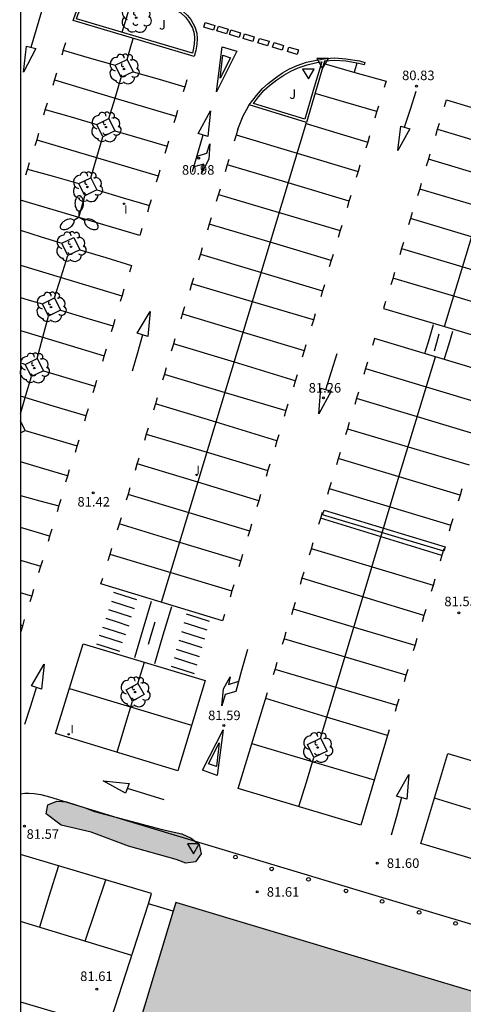
# Model space of a CAD drawing. Units: millimetres. Extents: x 585544 to 585894, y 4795539 to 4795791.
# Drawn here: x 585544 to 585579, y 4795661 to 4795738 of the extents above; entities that cross this region are included whole.
import ezdxf

# ---------------------------------------------------------------- set-up
doc = ezdxf.new("R2010")
doc.units = ezdxf.units.MM
for name, color, linetype in [('010106', 9, 'Continuous'), ('020204', 9, 'Continuous'), ('020308', 9, 'Continuous'), ('060108', 9, 'Continuous'), ('060144', 9, 'Continuous'), ('090109', 9, 'Continuous'), ('100101', 9, 'Continuous'), ('100106', 63, 'Continuous'), ('100116', 71, 'Continuous'), ('100202', 3, 'Continuous'), ('100302', 7, 'Continuous'), ('210102', 4, 'Continuous'), ('250205', 9, 'Continuous'), ('260101', 9, 'Continuous'), ('260202', 9, 'Continuous'), ('260205', 9, 'Continuous'), ('270204', 9, 'Continuous'), ('270304', 9, 'Continuous'), ('990502', 255, 'Continuous'), ('990504', 63, 'Continuous')]:
    doc.layers.add(name, color=color, linetype=linetype)
doc.layers.add('080111', color=7, linetype='Continuous', lineweight=30)
doc.styles.add('ARIAL', font='ARIAL.TTF', dxfattribs={"height": 1})
doc.styles.add('ROMANS', font='romans__.ttf', dxfattribs={"height": 1})

# ---------------------------------------------------------------- blocks, each defined once
blk = doc.blocks.new('COTAPU')
blk.add_circle((0, 0), 0.075)
blk = doc.blocks.new('ARBOL')
blk.add_circle((0, 0), 0.0587)
for centre, radius, start, end in [((-0.564, 0.381), 0.532, 92.28, 254.58), ((-0.28, 0.855), 0.3, 359.28777, 173.60777), ((0.097, 0.97), 0.21, 23.15651, 160.46651), ((0.438, 0.881), 0.24, 301.57804, 139.32804), ((-0.091, 0.321), 0.12, 119.14, 310.56), ((0.656, 0.288), 0.443, 319.85562, 114.76562), ((0.819, -0.249), 0.383, 235.52754, 62.02753), ((-0.556, -0.339), 0.555, 142.64, 266.54), ((-0.039, -0.384), 0.21, 189.64, 323.88), ((0.299, -0.624), 0.532, 224.67, 0.24), ((-0.301, -0.676), 0.45, 213.78, 295.32)]:
    blk.add_arc(centre, radius, start, end)
blk = doc.blocks.new('REIND')
blk.add_circle((0, 0), 0.055)
blk = doc.blocks.new('HUEPIV')
blk.add_circle((0, 0), 0.145)
blk = doc.blocks.new('SETRA')
at = {"linetype": 'Continuous'}
blk.add_lwpolyline([(0.451, 0.26), (-0.45, 0.26), (-0.001, -0.52)], close=True, dxfattribs=at)
blk = doc.blocks.new('FAROLM')
for q in [(0, 0.5), (0.433, -0.25), (-0.433, -0.25)]:
    blk.add_line((0, 0), q)
for points in [[(0, 0.5, 0.159986), (0.117, 0.538, 0.106322), (0.238, 0.675, 0.071006), (0.309, 0.858, 0.057309), (0.337, 1.099, 0.057309), (0.309, 1.339, 0.071006), (0.238, 1.522, 0.106322), (0.117, 1.659, 0.159986), (0, 1.697, 0.159986), (-0.117, 1.659, 0.106322), (-0.238, 1.522, 0.071006), (-0.309, 1.339, 0.057309), (-0.337, 1.099, 0.057309), (-0.309, 0.858, 0.071006), (-0.238, 0.675, 0.106322), (-0.117, 0.538, 0.159986)], [(-0.433, -0.25, 0.159986), (-0.525, -0.168, 0.106322), (-0.704, -0.131, 0.071006), (-0.898, -0.161, 0.057309), (-1.12, -0.258, 0.057309), (-1.315, -0.402, 0.071006), (-1.437, -0.555, 0.106322), (-1.495, -0.728, 0.159986), (-1.47, -0.849, 0.159986), (-1.378, -0.931, 0.106322), (-1.199, -0.967, 0.071006), (-1.005, -0.937, 0.057309), (-0.783, -0.841, 0.057309), (-0.588, -0.697, 0.071006), (-0.466, -0.544, 0.106322), (-0.408, -0.371, 0.159986)], [(0.433, -0.25, 0.159986), (0.408, -0.371, 0.106322), (0.466, -0.544, 0.071006), (0.588, -0.697, 0.057309), (0.783, -0.841, 0.057309), (1.005, -0.937, 0.071006), (1.199, -0.967, 0.106322), (1.378, -0.931, 0.159986), (1.47, -0.849, 0.159986), (1.495, -0.728, 0.106322), (1.437, -0.555, 0.071006), (1.315, -0.402, 0.057309), (1.12, -0.258, 0.057309), (0.898, -0.161, 0.071006), (0.704, -0.131, 0.106322), (0.525, -0.168, 0.159986)]]:
    blk.add_lwpolyline(points, format="xyb", close=True)

msp = doc.modelspace()

# ---------------------------------------------------------------- hatches: boundary and pattern name
at = {"layer": '990502'}
msp.add_hatch(color=256, dxfattribs=at).paths.add_polyline_path([(585688.636, 4795647.749), (585675.197, 4795651.786), (585661.76, 4795655.825), (585656.069, 4795657.535), (585657.096, 4795660.954), (585646.58, 4795664.113), (585645.553, 4795660.694), (585640.082, 4795662.338), (585635.248, 4795663.791), (585630.413, 4795665.243), (585627.805, 4795656.631), (585625.196, 4795648.019), (585590.758, 4795658.369), (585581.937, 4795661.02), (585571.421, 4795664.18), (585556.319, 4795668.72), (585550.255, 4795648.654), (585544.094, 4795628.267), (585544.093, 4795540.118), (585574.902, 4795540.118), (585575.751, 4795542.912), (585585.059, 4795540.118), (585656.326, 4795540.116), (585672.481, 4795593.932)])
at = {"layer": '990504'}
msp.add_hatch(color=256, dxfattribs=at).paths.add_polyline_path([(585547.29, 4795674.807), (585546.119, 4795675.699), (585546.244, 4795676.407), (585546.944, 4795676.685), (585547.718, 4795676.635), (585549.176, 4795676.177), (585549.904, 4795675.888), (585555.247, 4795674.474), (585556.793, 4795674.124), (585557.521, 4795673.792), (585558.15, 4795673.296), (585558.308, 4795672.554), (585557.845, 4795671.925), (585557.092, 4795671.821), (585556.331, 4795672.1), (585552.577, 4795673.153), (585549.663, 4795674.244)])

# ---------------------------------------------------------------- linework, layer by layer
at = {"layer": '010106', "flags": 128}
msp.add_lwpolyline([(585544.093, 4795540.118), (585894.083, 4795540.111), (585894.088, 4795790.104), (585544.098, 4795790.111)], close=True, dxfattribs=at)
at = {"layer": '060108'}
for points in [[(585557.745, 4795735.32, 81.077), (585548.226, 4795738.141, 81.065), (585548.443, 4795738.736, 81.102), (585548.699, 4795739.229, 81.103), (585549.005, 4795739.651, 81.101), (585549.331, 4795739.972, 81.095), (585549.646, 4795740.182, 81.087), (585550.103, 4795740.411, 81.084), (585550.437, 4795740.53, 81.085), (585550.791, 4795740.588, 81.085), (585551.277, 4795740.635, 81.076), (585551.651, 4795740.602, 81.061), (585552.195, 4795740.486, 81.04), (585555.986, 4795739.306, 81.014), (585556.46, 4795739.1, 81.016), (585556.832, 4795738.905, 81.02), (585557.224, 4795738.548, 81.035), (585557.484, 4795738.213, 81.037), (585557.803, 4795737.634, 81.055), (585557.951, 4795737.148, 81.064), (585557.988, 4795736.733, 81.068), (585557.954, 4795736.259, 81.073), (585557.88, 4795735.784, 81.075), (585557.745, 4795735.32, 81.077)], [(585544.096, 4795677.261, 81.65), (585544.441, 4795677.326, 81.65), (585544.757, 4795677.334, 81.651), (585545.16, 4795677.299, 81.651), (585545.683, 4795677.208, 81.652), (585546.38, 4795677.027, 81.653), (585552.69, 4795675.093, 81.665), (585571.522, 4795669.434, 81.638), (585597.296, 4795661.684, 81.661), (585603.126, 4795659.939, 81.693)], [(585556.113, 4795668.038, 81.672), (585554.168, 4795668.617, 81.676), (585554.403, 4795669.433, 81.673), (585544.095, 4795672.486, 81.644)]]:
    msp.add_polyline3d(points, dxfattribs=at)
msp.add_polyline3d([(585568.006, 4795734.938, 81.033), (585567.292, 4795732.525, 81.098), (585566.579, 4795730.113, 81.156), (585562.083, 4795731.499, 81.095), (585562.652, 4795732.25, 81.07), (585563.118, 4795732.787, 81.049), (585563.56, 4795733.189, 81.046), (585564.138, 4795733.624, 81.045), (585564.693, 4795734.013, 81.046), (585565.259, 4795734.336, 81.044), (585565.847, 4795734.613, 81.042), (585566.592, 4795734.855, 81.04), (585567.371, 4795735.03, 81.037), (585568.126, 4795735.148, 81.027), (585568.803, 4795735.199, 81.022), (585569.692, 4795735.136, 81.01), (585570.75, 4795734.959, 80.996), (585571.177, 4795734.843, 80.987), (585571.125, 4795734.65, 80.992), (585570.707, 4795734.763, 81.001), (585569.668, 4795734.937, 81.015), (585568.803, 4795734.999, 81.027)], close=True, dxfattribs=at)
at = {"layer": '060144'}
for points in [[(585575.921, 4795712.017, 82.316), (585576.253, 4795713.111, 82.304), (585576.585, 4795714.206, 82.293)], [(585577.444, 4795711.541, 82.808), (585577.771, 4795712.62, 82.808), (585578.097, 4795713.699, 82.808)], [(585551.409, 4795693.145, 82.156), (585552.312, 4795692.855, 82.156), (585553.214, 4795692.565, 82.156)], [(585551.242, 4795692.449, 82.156), (585552.144, 4795692.159, 82.156), (585553.047, 4795691.869, 82.156)], [(585553.079, 4795688.002, 82.686), (585553.744, 4795690.22, 82.682), (585554.407, 4795692.439, 82.678)], [(585551.005, 4795691.784, 82.156), (585551.908, 4795691.494, 82.156), (585552.81, 4795691.204, 82.156)], [(585555.98, 4795692.003, 82.667), (585555.301, 4795689.759, 82.662), (585554.622, 4795687.515, 82.657)], [(585557.126, 4795691.435, 82.156), (585558.029, 4795691.145, 82.156), (585558.931, 4795690.855, 82.156)], [(585550.797, 4795691.088, 82.156), (585551.7, 4795690.798, 82.156), (585552.602, 4795690.508, 82.156)], [(585556.949, 4795690.769, 82.156), (585557.851, 4795690.479, 82.156), (585558.754, 4795690.189, 82.156)], [(585550.549, 4795690.403, 82.156), (585551.452, 4795690.113, 82.156), (585552.354, 4795689.823, 82.156)], [(585556.752, 4795690.053, 82.156), (585557.655, 4795689.763, 82.156), (585558.557, 4795689.473, 82.156)], [(585550.085, 4795689.072, 82.156), (585550.988, 4795688.782, 82.156), (585551.89, 4795688.492, 82.156)], [(585550.292, 4795689.768, 82.156), (585551.194, 4795689.478, 82.156), (585552.097, 4795689.188, 82.156)], [(585556.555, 4795689.377, 82.156), (585557.457, 4795689.087, 82.156), (585558.36, 4795688.797, 82.156)], [(585556.347, 4795688.661, 82.156), (585557.249, 4795688.371, 82.156), (585558.152, 4795688.081, 82.156)], [(585556.17, 4795687.995, 82.156), (585557.073, 4795687.705, 82.156), (585557.975, 4795687.415, 82.156)], [(585555.953, 4795687.33, 82.156), (585556.855, 4795687.04, 82.156), (585557.758, 4795686.75, 82.156)]]:
    msp.add_polyline3d(points, dxfattribs=at)
at = {"layer": '080111'}
for points in [[(585630.413, 4795665.243, 80.84), (585627.805, 4795656.631, 81.726), (585625.196, 4795648.019, 81.705), (585590.758, 4795658.369, 81.684), (585581.937, 4795661.02, 81.663), (585571.421, 4795664.18, 81.672), (585556.319, 4795668.72, 81.663), (585556.113, 4795668.038, 81.661)], [(585556.113, 4795668.038, 81.661), (585550.255, 4795648.654, 81.619), (585544.094, 4795628.267, 81.616)]]:
    msp.add_polyline3d(points, dxfattribs=at)
at = {"layer": '090109'}
for points in [[(585552.09, 4795737.222, 84.642), (585552.422, 4795738.327, 84.642), (585552.754, 4795739.431, 84.643)], [(585576.65, 4795712.133, 83.145), (585576.832, 4795712.804, 83.145), (585577.014, 4795713.475, 83.145)], [(585554.169, 4795689.065, 83.731), (585554.423, 4795689.932, 83.731), (585554.677, 4795690.8, 83.731)]]:
    msp.add_polyline3d(points, dxfattribs=at)
at = {"layer": '100101'}
for points in [[(585551.543, 4795734.615, 80.888), (585552.488, 4795735.079, 80.876), (585552.963, 4795734.109, 80.874), (585552.018, 4795733.645, 80.886), (585551.543, 4795734.615, 80.888)], [(585550.102, 4795729.966, 80.98), (585551.047, 4795730.43, 80.968), (585551.523, 4795729.46, 80.966), (585550.578, 4795728.996, 80.978), (585550.102, 4795729.966, 80.98)], [(585548.672, 4795725.307, 81.051), (585549.617, 4795725.771, 81.039), (585550.093, 4795724.801, 81.037), (585549.148, 4795724.337, 81.049), (585548.672, 4795725.307, 81.051)], [(585547.353, 4795720.607, 81.114), (585548.298, 4795721.071, 81.102), (585548.774, 4795720.101, 81.1), (585547.829, 4795719.637, 81.112), (585547.353, 4795720.607, 81.114)], [(585545.832, 4795715.837, 81.213), (585546.777, 4795716.301, 81.201), (585547.253, 4795715.331, 81.199), (585546.308, 4795714.867, 81.211), (585545.832, 4795715.837, 81.213)], [(585544.472, 4795711.078, 81.276), (585545.417, 4795711.542, 81.264), (585545.893, 4795710.572, 81.262), (585544.948, 4795710.108, 81.274), (585544.472, 4795711.078, 81.276)], [(585544.096, 4795705.687, 81.349), (585544.473, 4795705.872, 81.344), (585544.096, 4795706.64, 81.345)], [(585553.317, 4795685.968, 81.529), (585553.81, 4795685.084, 81.524), (585552.902, 4795684.577, 81.527), (585552.409, 4795685.461, 81.532), (585553.317, 4795685.968, 81.529)], [(585567.698, 4795681.666, 81.564), (585568.206, 4795680.631, 81.564), (585567.171, 4795680.123, 81.559), (585566.663, 4795681.158, 81.559), (585567.698, 4795681.666, 81.564)]]:
    msp.add_polyline3d(points, dxfattribs=at)
at = {"layer": '100106', "elevation": 84.757, "flags": 128}
msp.add_lwpolyline([(585547.29, 4795674.807), (585546.119, 4795675.699), (585546.244, 4795676.407), (585546.944, 4795676.685), (585547.718, 4795676.635), (585549.176, 4795676.177), (585549.904, 4795675.888), (585555.247, 4795674.474), (585556.793, 4795674.124), (585557.521, 4795673.792), (585558.15, 4795673.296), (585558.308, 4795672.554), (585557.845, 4795671.925), (585557.092, 4795671.821), (585556.331, 4795672.1), (585552.577, 4795673.153), (585549.663, 4795674.244)], close=True, dxfattribs=at)
at = {"layer": '100116'}
msp.add_polyline3d([(585557.609, 4795735.569, 81.075), (585548.487, 4795738.272, 81.063), (585548.626, 4795738.655, 81.101), (585548.87, 4795739.124, 81.103), (585549.157, 4795739.52, 81.101), (585549.458, 4795739.816, 81.095), (585549.747, 4795740.009, 81.088), (585550.182, 4795740.227, 81.085), (585550.487, 4795740.336, 81.086), (585550.817, 4795740.39, 81.086), (585551.278, 4795740.434, 81.077), (585551.621, 4795740.404, 81.063), (585552.144, 4795740.292, 81.042), (585555.916, 4795739.118, 81.016), (585556.374, 4795738.919, 81.018), (585556.716, 4795738.74, 81.022), (585557.077, 4795738.412, 81.037), (585557.316, 4795738.103, 81.039), (585557.618, 4795737.556, 81.057), (585557.754, 4795737.11, 81.065), (585557.787, 4795736.731, 81.069), (585557.755, 4795736.282, 81.074), (585557.684, 4795735.828, 81.076), (585557.609, 4795735.569, 81.077)], dxfattribs=at)
msp.add_polyline3d([(585567.783, 4795734.892, 81.037), (585567.114, 4795732.628, 81.096), (585566.445, 4795730.364, 81.151), (585562.415, 4795731.606, 81.092), (585562.807, 4795732.124, 81.073), (585563.261, 4795732.647, 81.052), (585563.688, 4795733.035, 81.049), (585564.256, 4795733.462, 81.049), (585564.8, 4795733.844, 81.05), (585565.351, 4795734.158, 81.048), (585565.921, 4795734.427, 81.046), (585566.645, 4795734.662, 81.045), (585567.408, 4795734.833, 81.042)], close=True, dxfattribs=at)
at = {"layer": '210102'}
msp.add_polyline3d([(585577.391, 4795696.37, 81.44), (585567.857, 4795699.239, 81.408), (585567.964, 4795699.594, 81.402), (585577.498, 4795696.725, 81.434), (585577.391, 4795696.37, 81.44)], dxfattribs=at)
at = {"layer": '260101'}
for points in [[(585544.924, 4795736.038, 80.879), (585545.352, 4795737.461, 80.86), (585545.78, 4795738.883, 80.84)], [(585559.273, 4795737.381, 80.834), (585558.516, 4795737.611, 80.834), (585558.627, 4795737.975, 80.834), (585559.384, 4795737.744, 80.834), (585559.273, 4795737.381, 80.834)], [(585560.302, 4795737.099, 80.846), (585559.545, 4795737.33, 80.846), (585559.656, 4795737.693, 80.846), (585560.413, 4795737.463, 80.846), (585560.302, 4795737.099, 80.846)], [(585561.29, 4795736.809, 80.844), (585560.533, 4795737.039, 80.844), (585560.644, 4795737.403, 80.844), (585561.401, 4795737.173, 80.844), (585561.29, 4795736.809, 80.844)], [(585562.359, 4795736.487, 80.83), (585561.602, 4795736.717, 80.83), (585561.713, 4795737.081, 80.83), (585562.47, 4795736.851, 80.83), (585562.359, 4795736.487, 80.83)], [(585547.627, 4795736.387, 80.888), (585547.481, 4795735.903, 80.894), (585547.336, 4795735.419, 80.899)], [(585552.488, 4795735.079, 80.862), (585552.727, 4795735.908, 80.852), (585552.966, 4795736.737, 80.842)], [(585563.529, 4795736.145, 80.827), (585562.772, 4795736.375, 80.827), (585562.883, 4795736.739, 80.827), (585563.64, 4795736.509, 80.827), (585563.529, 4795736.145, 80.827)], [(585564.679, 4795735.813, 80.83), (585563.922, 4795736.043, 80.83), (585564.033, 4795736.407, 80.83), (585564.79, 4795736.177, 80.83), (585564.679, 4795735.813, 80.83)], [(585544.577, 4795736.133, 80.873), (585545.303, 4795735.935, 80.88), (585544.329, 4795734.083, 80.896), (585544.577, 4795736.133, 80.873)], [(585547.456, 4795735.82, 80.885), (585549.499, 4795735.217, 80.889), (585551.543, 4795734.615, 80.893)], [(585559.504, 4795732.527, 80.898), (585559.945, 4795736.082, 80.854), (585561.105, 4795735.719, 80.852), (585559.504, 4795732.527, 80.898)], [(585565.839, 4795735.461, 80.825), (585565.082, 4795735.691, 80.825), (585565.193, 4795736.055, 80.825), (585565.95, 4795735.825, 80.825), (585565.839, 4795735.461, 80.825)], [(585559.805, 4795733.607, 80.886), (585560.011, 4795735.414, 80.862), (585560.616, 4795735.208, 80.857), (585559.805, 4795733.607, 80.886)], [(585567.949, 4795734.748, 80.832), (585570.394, 4795734.057, 80.833), (585572.838, 4795733.366, 80.834)], [(585570.554, 4795734.789, 80.816), (585570.446, 4795734.43, 80.825), (585570.339, 4795734.072, 80.834)], [(585546.922, 4795733.986, 80.903), (585546.777, 4795733.502, 80.908), (585546.631, 4795733.018, 80.914)], [(585552.963, 4795734.109, 80.876), (585554.99, 4795733.518, 80.88), (585557.018, 4795732.927, 80.885)], [(585546.769, 4795733.478, 80.906), (585551.541, 4795732.04, 80.914), (585556.314, 4795730.602, 80.923)], [(585551.047, 4795730.43, 80.952), (585551.532, 4795732.037, 80.927), (585552.018, 4795733.645, 80.902)], [(585557.186, 4795733.485, 80.88), (585557.04, 4795733.001, 80.886), (585556.895, 4795732.517, 80.891)], [(585572.838, 4795733.366, 80.845), (585572.764, 4795733.12, 80.851), (585572.69, 4795732.873, 80.857)], [(585572.104, 4795730.967, 80.897), (585569.681, 4795731.688, 80.888), (585567.258, 4795732.409, 80.879)], [(585574.302, 4795729.736, 80.917), (585574.76, 4795731.158, 80.894), (585575.217, 4795732.58, 80.87)], [(585546.187, 4795731.647, 80.932), (585546.041, 4795731.163, 80.938), (585545.896, 4795730.679, 80.943)], [(585577.442, 4795731.371, 80.889), (585577.608, 4795731.895, 80.885), (585579.509, 4795731.323, 81.039)], [(585546.036, 4795731.146, 80.945), (585548.069, 4795730.556, 80.954), (585550.102, 4795729.966, 80.964)], [(585556.45, 4795731.054, 80.924), (585556.304, 4795730.57, 80.93), (585556.159, 4795730.086, 80.935)], [(585558.831, 4795729.025, 80.96), (585558.064, 4795729.253, 80.959), (585559.038, 4795731.025, 80.919), (585558.831, 4795729.025, 80.96)], [(585561.195, 4795729.6, 80.92), (585561.618, 4795730.642, 80.926), (585561.864, 4795731.105, 80.919), (585562.083, 4795731.499, 80.92)], [(585572.237, 4795731.41, 80.881), (585572.092, 4795730.926, 80.894), (585571.947, 4795730.442, 80.906)], [(585555.175, 4795692.35, 81.476), (585558.056, 4795701.868, 81.403), (585563.766, 4795720.716, 81.076), (585566.578, 4795730.113, 80.963)], [(585577.438, 4795714.05, 81.185), (585579.589, 4795721.152, 81.062), (585582.412, 4795730.466, 80.921)], [(585551.523, 4795729.46, 80.968), (585553.572, 4795728.853, 80.968), (585555.622, 4795728.246, 80.967)], [(585561.195, 4795729.6, 80.92), (585561.05, 4795729.116, 80.932), (585560.905, 4795728.632, 80.945)], [(585566.552, 4795730.026, 80.944), (585568.974, 4795729.302, 80.942), (585571.397, 4795728.577, 80.941)], [(585573.767, 4795727.901, 80.965), (585573.994, 4795729.83, 80.917), (585574.71, 4795729.612, 80.919), (585573.767, 4795727.901, 80.965)], [(585577.019, 4795730.035, 80.906), (585576.874, 4795729.551, 80.918), (585576.729, 4795729.067, 80.931)], [(585576.883, 4795729.579, 80.912), (585581.674, 4795728.138, 80.938), (585586.463, 4795726.697, 80.964)], [(585545.522, 4795729.246, 80.981), (585545.377, 4795728.762, 80.986), (585545.231, 4795728.278, 80.992)], [(585545.375, 4795728.758, 80.991), (585550.148, 4795727.337, 80.997), (585554.923, 4795725.916, 81.003)], [(585549.617, 4795725.771, 81.034), (585550.098, 4795727.383, 81.008), (585550.578, 4795728.996, 80.983)], [(585555.745, 4795728.654, 80.963), (585555.6, 4795728.17, 80.968), (585555.454, 4795727.686, 80.974)], [(585557.617, 4795726.244, 80.999), (585558.038, 4795727.69, 80.981), (585558.458, 4795729.136, 80.963)], [(585561.059, 4795729.144, 80.926), (585565.85, 4795727.703, 80.952), (585570.641, 4795726.261, 80.978)], [(585571.542, 4795729.06, 80.926), (585571.397, 4795728.576, 80.938), (585571.252, 4795728.093, 80.951)], [(585557.972, 4795727.464, 80.993), (585558.75, 4795727.691, 80.994), (585558.978, 4795728.438, 80.983), (585558.898, 4795727.215, 81.005), (585558.324, 4795726.128, 80.994), (585558.511, 4795726.834, 81), (585557.73, 4795726.634, 81.002)], [(585560.469, 4795727.199, 80.958), (585560.324, 4795726.715, 80.97), (585560.179, 4795726.231, 80.983)], [(585576.293, 4795727.634, 80.944), (585576.148, 4795727.15, 80.956), (585576.003, 4795726.666, 80.969)], [(585585.756, 4795724.351, 80.989), (585580.964, 4795725.788, 80.978), (585576.17, 4795727.225, 80.966)], [(585544.787, 4795726.947, 81.028), (585544.641, 4795726.463, 81.034), (585544.496, 4795725.979, 81.039)], [(585544.638, 4795726.45, 81.032), (585546.654, 4795725.879, 81.034), (585548.672, 4795725.307, 81.035)], [(585555.061, 4795726.375, 81.002), (585554.916, 4795725.891, 81.008), (585554.77, 4795725.407, 81.013)], [(585569.933, 4795723.916, 81.003), (585565.14, 4795725.353, 80.992), (585560.347, 4795726.789, 80.98)], [(585570.786, 4795726.748, 80.96), (585570.641, 4795726.264, 80.972), (585570.496, 4795725.78, 80.985)], [(585550.093, 4795724.801, 81.05), (585552.161, 4795724.189, 81.052), (585554.229, 4795723.578, 81.053)], [(585559.785, 4795724.87, 80.999), (585559.64, 4795724.386, 81.012), (585559.495, 4795723.902, 81.024)], [(585575.609, 4795725.305, 80.985), (585575.464, 4795724.822, 80.998), (585575.319, 4795724.338, 81.01)], [(585575.484, 4795724.89, 80.995), (585580.271, 4795723.469, 81.014), (585585.058, 4795722.049, 81.032)], [(585553.485, 4795721.212, 81.086), (585548.79, 4795722.601, 81.074), (585544.097, 4795723.99, 81.062)], [(585548.696, 4795722.629, 81.088), (585548.922, 4795723.483, 81.078), (585549.148, 4795724.337, 81.069)], [(585554.366, 4795724.035, 81.03), (585554.22, 4795723.551, 81.036), (585554.075, 4795723.067, 81.041)], [(585559.661, 4795724.454, 81.009), (585564.448, 4795723.033, 81.028), (585569.235, 4795721.613, 81.046)], [(585570.071, 4795724.378, 80.995), (585569.926, 4795723.894, 81.008), (585569.781, 4795723.41, 81.02)], [(585559.08, 4795722.601, 81.035), (585558.935, 4795722.117, 81.048), (585558.79, 4795721.633, 81.06)], [(585574.904, 4795723.037, 81.021), (585574.759, 4795722.553, 81.034), (585574.614, 4795722.069, 81.046)], [(585584.348, 4795719.678, 81.106), (585579.554, 4795721.12, 81.074), (585574.761, 4795722.561, 81.041)], [(585544.096, 4795721.63, 81.097), (585545.724, 4795721.119, 81.096), (585547.353, 4795720.607, 81.095)], [(585553.65, 4795721.76, 81.064), (585553.568, 4795721.486, 81.067), (585553.485, 4795721.212, 81.07)], [(585568.526, 4795719.243, 81.12), (585563.732, 4795720.683, 81.088), (585558.938, 4795722.124, 81.055)], [(585569.356, 4795722.018, 81.048), (585569.211, 4795721.534, 81.06), (585569.066, 4795721.05, 81.073)], [(585548.774, 4795720.101, 81.097), (585550.8, 4795719.482, 81.109), (585552.827, 4795718.863, 81.121)], [(585558.386, 4795720.241, 81.051), (585558.241, 4795719.757, 81.064), (585558.096, 4795719.273, 81.076)], [(585574.21, 4795720.677, 81.037), (585574.065, 4795720.193, 81.05), (585573.92, 4795719.709, 81.062)], [(585574.066, 4795720.197, 81.056), (585578.871, 4795718.755, 81.088), (585583.677, 4795717.312, 81.121)], [(585546.777, 4795716.301, 81.183), (585547.303, 4795717.969, 81.156), (585547.829, 4795719.637, 81.129)], [(585558.242, 4795719.76, 81.07), (585563.048, 4795718.318, 81.102), (585567.855, 4795716.876, 81.135)], [(585568.671, 4795719.729, 81.086), (585568.526, 4795719.245, 81.098), (585568.381, 4795718.761, 81.111)], [(585544.096, 4795718.881, 81.161), (585548.086, 4795717.677, 81.17), (585552.077, 4795716.473, 81.18)], [(585552.827, 4795718.863, 81.139), (585552.748, 4795718.6, 81.14), (585552.668, 4795718.337, 81.142)], [(585557.69, 4795717.861, 81.104), (585557.545, 4795717.377, 81.116), (585557.4, 4795716.893, 81.129)], [(585573.514, 4795718.297, 81.09), (585573.369, 4795717.813, 81.102), (585573.224, 4795717.329, 81.115)], [(585582.953, 4795715.011, 81.173), (585578.167, 4795716.433, 81.146), (585573.382, 4795717.856, 81.118)], [(585552.231, 4795716.986, 81.184), (585552.086, 4795716.502, 81.19), (585551.94, 4795716.018, 81.195)], [(585567.13, 4795714.575, 81.187), (585562.344, 4795715.997, 81.16), (585557.558, 4795717.42, 81.132)], [(585567.996, 4795717.349, 81.123), (585567.851, 4795716.865, 81.136), (585567.706, 4795716.381, 81.148)], [(585544.096, 4795716.335, 81.222), (585544.964, 4795716.086, 81.223), (585545.832, 4795715.837, 81.224)], [(585556.986, 4795715.592, 81.141), (585556.841, 4795715.108, 81.154), (585556.696, 4795714.624, 81.166)], [(585572.81, 4795716.028, 81.127), (585572.728, 4795715.755, 81.134), (585572.647, 4795715.482, 81.141)], [(585572.647, 4795715.482, 81.141), (585577.441, 4795714.049, 81.17), (585582.237, 4795712.615, 81.201)], [(585545.417, 4795711.542, 81.257), (585545.862, 4795713.204, 81.232), (585546.308, 4795714.867, 81.207)], [(585547.253, 4795715.331, 81.206), (585549.31, 4795714.717, 81.208), (585551.368, 4795714.104, 81.211)], [(585551.516, 4795714.596, 81.22), (585551.37, 4795714.112, 81.226), (585551.225, 4795713.628, 81.231)], [(585554.103, 4795713.272, 81.232), (585553.276, 4795713.521, 81.22), (585554.28, 4795715.232, 81.213), (585554.103, 4795713.272, 81.232)], [(585556.823, 4795715.046, 81.154), (585561.618, 4795713.613, 81.184), (585566.414, 4795712.179, 81.215)], [(585567.272, 4795715.049, 81.179), (585567.127, 4795714.565, 81.192), (585566.982, 4795714.081, 81.204)], [(585544.096, 4795713.73, 81.268), (585547.387, 4795712.743, 81.26), (585550.678, 4795711.758, 81.253)], [(585553.695, 4795713.395, 81.231), (585553.288, 4795711.973, 81.246), (585552.88, 4795710.552, 81.262)], [(585556.239, 4795713.08, 81.179), (585556.094, 4795712.596, 81.192), (585555.949, 4795712.112, 81.204)], [(585571.944, 4795713.123, 81.175), (585571.858, 4795712.835, 81.182), (585571.772, 4795712.548, 81.19)], [(585581.526, 4795710.225, 81.233), (585576.735, 4795711.674, 81.21), (585571.944, 4795713.123, 81.186)], [(585550.831, 4795712.266, 81.246), (585550.686, 4795711.782, 81.252), (585550.54, 4795711.298, 81.257)], [(585565.703, 4795709.788, 81.247), (585560.912, 4795711.237, 81.224), (585556.122, 4795712.687, 81.2)], [(585566.546, 4795712.619, 81.207), (585566.401, 4795712.135, 81.22), (585566.256, 4795711.651, 81.232)], [(585567.698, 4795681.666, 81.558), (585569.575, 4795687.919, 81.505), (585573.879, 4795702.303, 81.389), (585576.719, 4795711.679, 81.226)], [(585568.104, 4795709.09, 81.257), (585568.55, 4795710.514, 81.228), (585568.997, 4795711.938, 81.198)], [(585544.096, 4795711.186, 81.281), (585544.284, 4795711.132, 81.28), (585544.472, 4795711.078, 81.28)], [(585555.555, 4795710.801, 81.237), (585555.41, 4795710.317, 81.25), (585555.265, 4795709.833, 81.262)], [(585571.378, 4795711.237, 81.223), (585571.233, 4795710.753, 81.236), (585571.088, 4795710.269, 81.248)], [(585571.229, 4795710.74, 81.233), (585576.009, 4795709.306, 81.266), (585580.788, 4795707.872, 81.3)], [(585544.096, 4795707.182, 81.336), (585544.522, 4795708.645, 81.316), (585544.948, 4795710.108, 81.297)], [(585545.893, 4795710.572, 81.27), (585547.922, 4795709.966, 81.286), (585549.951, 4795709.361, 81.302)], [(585555.406, 4795710.304, 81.247), (585560.186, 4795708.87, 81.28), (585564.965, 4795707.436, 81.314)], [(585565.841, 4795710.249, 81.225), (585565.696, 4795709.765, 81.238), (585565.551, 4795709.281, 81.25)], [(585550.085, 4795709.805, 81.308), (585549.94, 4795709.322, 81.314), (585549.794, 4795708.838, 81.319)], [(585567.724, 4795709.198, 81.243), (585568.529, 4795708.969, 81.244), (585567.546, 4795707.188, 81.26), (585567.724, 4795709.198, 81.243)], [(585549.243, 4795707.019, 81.349), (585546.67, 4795707.796, 81.342), (585544.096, 4795708.573, 81.336)], [(585554.85, 4795708.451, 81.266), (585554.705, 4795707.967, 81.278), (585554.56, 4795707.483, 81.291)], [(585570.673, 4795708.887, 81.252), (585570.528, 4795708.403, 81.264), (585570.383, 4795707.919, 81.277)], [(585580.085, 4795705.504, 81.354), (585575.305, 4795706.951, 81.314), (585570.526, 4795708.398, 81.274)], [(585564.262, 4795705.067, 81.368), (585559.483, 4795706.514, 81.328), (585554.704, 4795707.961, 81.288)], [(585565.116, 4795707.94, 81.303), (585564.971, 4795707.456, 81.316), (585564.826, 4795706.972, 81.328)], [(585549.411, 4795707.577, 81.355), (585549.266, 4795707.093, 81.36), (585549.12, 4795706.609, 81.366)], [(585554.125, 4795706.062, 81.294), (585553.98, 4795705.578, 81.306), (585553.835, 4795705.094, 81.319)], [(585569.948, 4795706.497, 81.28), (585569.803, 4795706.013, 81.292), (585569.658, 4795705.529, 81.305)], [(585544.473, 4795705.872, 81.357), (585546.508, 4795705.272, 81.375), (585548.544, 4795704.673, 81.393)], [(585553.98, 4795705.578, 81.31), (585558.764, 4795704.152, 81.346), (585563.548, 4795702.727, 81.383)], [(585564.4, 4795705.529, 81.339), (585564.255, 4795705.045, 81.352), (585564.11, 4795704.561, 81.364)], [(585569.803, 4795706.013, 81.296), (585574.587, 4795704.589, 81.332), (585579.372, 4795703.164, 81.369)], [(585548.675, 4795705.107, 81.395), (585548.53, 4795704.623, 81.4), (585548.384, 4795704.139, 81.406)], [(585569.223, 4795704.127, 81.328), (585569.078, 4795703.643, 81.34), (585568.933, 4795703.159, 81.353)], [(585547.789, 4795702.299, 81.394), (585545.942, 4795702.858, 81.392), (585544.096, 4795703.417, 81.389)], [(585553.4, 4795703.692, 81.342), (585553.255, 4795703.208, 81.354), (585553.11, 4795702.724, 81.367)], [(585562.835, 4795700.347, 81.417), (585558.05, 4795701.791, 81.392), (585553.263, 4795703.234, 81.366)], [(585563.696, 4795703.22, 81.375), (585563.55, 4795702.736, 81.388), (585563.405, 4795702.252, 81.4)], [(585578.658, 4795700.783, 81.403), (585573.872, 4795702.227, 81.378), (585569.086, 4795703.67, 81.352)], [(585547.93, 4795702.767, 81.398), (585547.784, 4795702.283, 81.404), (585547.639, 4795701.799, 81.409)], [(585568.518, 4795701.788, 81.369), (585568.373, 4795701.304, 81.382), (585568.228, 4795700.82, 81.394)], [(585544.096, 4795700.751, 81.407), (585545.604, 4795700.344, 81.408), (585547.112, 4795699.937, 81.408)], [(585552.695, 4795701.353, 81.383), (585552.55, 4795700.869, 81.396), (585552.405, 4795700.385, 81.408)], [(585552.549, 4795700.864, 81.385), (585557.33, 4795699.418, 81.422), (585562.109, 4795697.973, 81.459)], [(585562.979, 4795700.83, 81.414), (585562.834, 4795700.346, 81.426), (585562.689, 4795699.862, 81.439)], [(585568.372, 4795701.299, 81.371), (585573.153, 4795699.853, 81.408), (585577.933, 4795698.408, 81.445)], [(585578.803, 4795701.266, 81.4), (585578.658, 4795700.782, 81.412), (585578.513, 4795700.298, 81.425)], [(585547.265, 4795700.447, 81.413), (585547.12, 4795699.963, 81.418), (585546.974, 4795699.479, 81.424)], [(585567.823, 4795699.428, 81.391), (585567.678, 4795698.944, 81.404), (585567.533, 4795698.46, 81.416)], [(585552, 4795698.993, 81.405), (585551.855, 4795698.509, 81.418), (585551.71, 4795698.025, 81.43)], [(585561.407, 4795695.603, 81.503), (585556.634, 4795697.065, 81.46), (585551.861, 4795698.527, 81.417)], [(585562.264, 4795698.491, 81.439), (585562.119, 4795698.007, 81.452), (585561.974, 4795697.523, 81.464)], [(585577.231, 4795696.038, 81.489), (585572.457, 4795697.5, 81.446), (585567.683, 4795698.962, 81.403)], [(585578.088, 4795698.926, 81.425), (585577.943, 4795698.442, 81.438), (585577.798, 4795697.958, 81.45)], [(585546.386, 4795697.561, 81.419), (585545.241, 4795697.904, 81.421), (585544.096, 4795698.248, 81.423)], [(585546.55, 4795698.108, 81.429), (585546.404, 4795697.624, 81.434), (585546.259, 4795697.14, 81.44)], [(585567.087, 4795697.018, 81.448), (585566.942, 4795696.535, 81.46), (585566.797, 4795696.051, 81.473)], [(585551.264, 4795696.583, 81.462), (585551.119, 4795696.099, 81.474), (585550.974, 4795695.615, 81.487)], [(585551.132, 4795696.141, 81.46), (585555.928, 4795694.701, 81.492), (585560.724, 4795693.261, 81.525)], [(585561.559, 4795696.111, 81.482), (585561.414, 4795695.627, 81.494), (585561.269, 4795695.143, 81.507)], [(585566.955, 4795696.576, 81.446), (585571.751, 4795695.137, 81.478), (585576.547, 4795693.697, 81.511)], [(585577.383, 4795696.546, 81.468), (585577.238, 4795696.062, 81.48), (585577.093, 4795695.578, 81.493)], [(585544.096, 4795695.676, 81.449), (585544.889, 4795695.438, 81.446), (585545.682, 4795695.199, 81.444)], [(585545.814, 4795695.637, 81.458), (585545.668, 4795695.153, 81.464), (585545.523, 4795694.669, 81.469)], [(585566.372, 4795694.719, 81.485), (585566.227, 4795694.235, 81.498), (585566.082, 4795693.751, 81.51)], [(585560.13, 4795691.375, 81.497), (585559.985, 4795690.891, 81.497), (585550.415, 4795693.793, 81.462), (585550.56, 4795694.237, 81.462)], [(585560.864, 4795693.731, 81.508), (585560.719, 4795693.247, 81.52), (585560.574, 4795692.763, 81.533)], [(585575.819, 4795691.307, 81.511), (585571.024, 4795692.774, 81.5), (585566.229, 4795694.241, 81.49)], [(585576.688, 4795694.166, 81.494), (585576.543, 4795693.682, 81.506), (585576.398, 4795693.198, 81.519)], [(585544.964, 4795692.829, 81.482), (585544.53, 4795692.96, 81.482), (585544.096, 4795693.09, 81.482)], [(585545.12, 4795693.348, 81.469), (585544.974, 4795692.864, 81.474), (585544.829, 4795692.38, 81.48)], [(585565.687, 4795692.319, 81.499), (585565.542, 4795691.835, 81.512), (585565.397, 4795691.351, 81.524)], [(585565.539, 4795691.824, 81.496), (585570.326, 4795690.398, 81.507), (585575.113, 4795688.972, 81.518)], [(585575.963, 4795691.786, 81.513), (585575.818, 4795691.302, 81.526), (585575.673, 4795690.818, 81.538)], [(585544.39, 4795690.988, 81.509), (585544.243, 4795690.482, 81.515), (585544.096, 4795689.975, 81.521)], [(585544.096, 4795690.566, 81.514), (585544.175, 4795690.542, 81.514), (585544.254, 4795690.519, 81.514)], [(585564.971, 4795689.995, 81.471), (585564.826, 4795689.511, 81.484), (585564.681, 4795689.027, 81.496)], [(585549.025, 4795689.073, 81.493), (585558.605, 4795686.202, 81.545), (585556.469, 4795679.092, 81.602), (585546.849, 4795682.024, 81.624), (585549.025, 4795689.073, 81.493)], [(585574.414, 4795686.603, 81.522), (585564.815, 4795689.475, 81.489)], [(585575.268, 4795689.488, 81.516), (585575.123, 4795689.004, 81.528), (585574.978, 4795688.52, 81.541)], [(585561.938, 4795688.643, 81.528), (585561.483, 4795686.988, 81.534), (585561.026, 4795685.332, 81.54)], [(585545.748, 4795685.52, 81.558), (585544.972, 4795685.768, 81.56), (585545.965, 4795687.469, 81.524), (585545.748, 4795685.52, 81.558)], [(585553.317, 4795685.968, 81.529), (585553.577, 4795686.8, 81.524), (585553.837, 4795687.631, 81.519)], [(585564.256, 4795687.605, 81.51), (585564.111, 4795687.121, 81.522), (585563.966, 4795686.637, 81.535)], [(585564.101, 4795687.088, 81.523), (585568.901, 4795685.664, 81.525), (585573.701, 4795684.24, 81.527)], [(585574.551, 4795687.062, 81.497), (585574.406, 4795686.578, 81.51), (585574.261, 4795686.094, 81.522)], [(585561.026, 4795685.332, 81.553), (585560.193, 4795685.078, 81.557), (585559.934, 4795684.2, 81.546), (585560.065, 4795685.534, 81.54), (585560.588, 4795686.49, 81.542), (585560.442, 4795685.874, 81.548), (585561.252, 4795686.151, 81.546)], [(585544.444, 4795682.76, 81.618), (585544.905, 4795684.201, 81.59), (585545.366, 4795685.642, 81.562)], [(585547.94, 4795685.557, 81.558), (585552.741, 4795684.112, 81.566), (585557.543, 4795682.668, 81.573)], [(585573.091, 4795682.313, 81.557), (585570.861, 4795674.809, 81.61), (585561.22, 4795677.692, 81.606), (585563.52, 4795685.235, 81.544)], [(585551.694, 4795680.547, 81.613), (585552.298, 4795682.562, 81.57), (585552.902, 4795684.577, 81.527)], [(585572.954, 4795681.851, 81.56), (585568.167, 4795683.314, 81.554), (585563.38, 4795684.776, 81.548)], [(585573.846, 4795684.723, 81.515), (585573.701, 4795684.24, 81.527), (585573.556, 4795683.755, 81.54)], [(585560.021, 4795682.299, 81.556), (585559.559, 4795678.725, 81.607), (585558.4, 4795679.138, 81.605), (585560.021, 4795682.299, 81.556)], [(585559.71, 4795681.291, 81.58), (585559.514, 4795679.412, 81.592), (585558.889, 4795679.639, 81.598), (585559.71, 4795681.291, 81.58)], [(585562.296, 4795681.222, 81.577), (585567.107, 4795679.794, 81.581), (585571.918, 4795678.366, 81.585)], [(585565.985, 4795676.267, 81.608), (585566.578, 4795678.195, 81.59), (585567.171, 4795680.123, 81.572)], [(585577.707, 4795680.452, 81.539), (585587.294, 4795677.584, 81.595), (585585.172, 4795670.49, 81.637), (585575.585, 4795673.358, 81.581), (585577.707, 4795680.452, 81.539)], [(585552.632, 4795678.09, 81.567), (585552.354, 4795677.33, 81.578), (585550.6, 4795678.29, 81.558), (585552.632, 4795678.09, 81.567)], [(585574.467, 4795676.85, 81.582), (585573.67, 4795677.088, 81.574), (585574.633, 4795678.799, 81.55), (585574.467, 4795676.85, 81.582)], [(585552.496, 4795677.719, 81.567), (585553.937, 4795677.27, 81.571), (585555.379, 4795676.822, 81.575)], [(585574.051, 4795676.974, 81.579), (585573.652, 4795675.496, 81.592), (585573.253, 4795674.018, 81.605)], [(585586.219, 4795673.988, 81.614), (585581.435, 4795675.457, 81.595), (585576.652, 4795676.926, 81.576)], [(585547.075, 4795671.603, 81.588), (585546.327, 4795669.187, 81.582), (585545.578, 4795666.772, 81.577)], [(585549.183, 4795665.67, 81.593), (585549.997, 4795668.083, 81.59), (585550.81, 4795670.497, 81.588)], [(585549.452, 4795654.011, 81.586), (585551.81, 4795661.314, 81.603), (585554.168, 4795668.617, 81.62)], [(585552.854, 4795664.547, 81.623), (585548.475, 4795665.886, 81.601), (585544.095, 4795667.225, 81.579)], [(585544.095, 4795660.897, 81.542), (585547.553, 4795659.867, 81.556), (585551.01, 4795658.837, 81.571)]]:
    msp.add_polyline3d(points, dxfattribs=at)

# ---------------------------------------------------------------- block references
at = {"layer": '020204', "rotation": 359.9987685839998}
for p in [(585575.238, 4795732.982, 80.829), (585558.106, 4795727.309, 80.983), (585567.911, 4795708.438, 81.258), (585549.821, 4795700.971, 81.415), (585578.573, 4795691.524, 81.528), (585560.08, 4795682.657, 81.587), (585544.398, 4795674.728, 81.57), (585572.154, 4795671.815, 81.598), (585562.717, 4795669.551, 81.613), (585550.104, 4795661.903, 81.605)]:
    msp.add_blockref('COTAPU', p, dxfattribs=at)
at = {"layer": '100202', "rotation": 359.9987685839998}
for p in [(585553.19, 4795738.366, 81.049), (585552.24, 4795734.32, 80.918), (585550.811, 4795729.752, 80.995), (585549.36, 4795725.043, 81.064), (585548.061, 4795720.332, 81.125), (585546.5, 4795715.583, 81.224), (585545.18, 4795710.783, 81.277), (585553.099, 4795685.283, 81.543), (585567.46, 4795680.92, 81.554)]:
    msp.add_blockref('ARBOL', p, dxfattribs=at)
at = {"layer": '250205', "rotation": 359.9987685839998}
msp.add_blockref('FAROLM', (585548.716, 4795722.652, 81.074), dxfattribs=at)
at = {"layer": '260202', "rotation": 359.9987685839998}
for p in [(585560.999, 4795672.294, 81.705), (585563.849, 4795671.367, 81.675), (585566.744, 4795670.539, 81.652), (585569.692, 4795669.633, 81.68), (585572.532, 4795668.805, 81.689), (585575.436, 4795667.933, 81.679), (585578.308, 4795667.071, 81.687)]:
    msp.add_blockref('HUEPIV', p, dxfattribs=at)
at = {"layer": '260205', "rotation": 359.9987685839998}
for p in [(585567.854, 4795734.879, 81.042), (585566.733, 4795734.065, 81.077), (585557.69, 4795673.071, 81.684)]:
    msp.add_blockref('SETRA', p, dxfattribs=at)
at = {"layer": '270204', "rotation": 359.9987685839998}
for p in [(585552.239, 4795723.719, 81.027), (585557.949, 4795702.379, 81.407), (585547.889, 4795681.966, 81.614)]:
    msp.add_blockref('REIND', p, dxfattribs=at)

# ---------------------------------------------------------------- texts
at = {"layer": '020308', "style": 'ARIAL'}
for s, p in [('80.83', (585574.102, 4795733.449, 80.827)), ('80.98', (585556.791, 4795726.008, 80.981)), ('81.26', (585566.756, 4795708.855, 81.256)), ('81.42', (585548.575, 4795699.888, 81.413)), ('81.53', (585577.427, 4795692.042, 81.526)), ('81.59', (585558.85, 4795683.073, 81.585)), ('81.57', (585544.573, 4795673.73, 81.568)), ('81.60', (585572.904, 4795671.44, 81.596)), ('81.61', (585563.467, 4795669.176, 81.611)), ('81.61', (585548.788, 4795662.539, 81.603))]:
    msp.add_text(s, height=0.75, rotation=359.99877, dxfattribs=at).set_placement(p)
at = {"layer": '100302', "style": 'ARIAL'}
for p in [(585554.986, 4795737.433), (585565.226, 4795731.973)]:
    msp.add_text('J', height=0.75, rotation=359.99877, dxfattribs=at).set_placement(p)
at = {"layer": '270304', "style": 'ROMANS'}
for p in [(585552.253, 4795722.932, 81.025), (585557.948, 4795702.448, 81.405), (585548.033, 4795682.03, 81.612)]:
    msp.add_text('I', height=0.65, rotation=359.99877, dxfattribs=at).set_placement(p)

doc.saveas('drawing.dxf')
